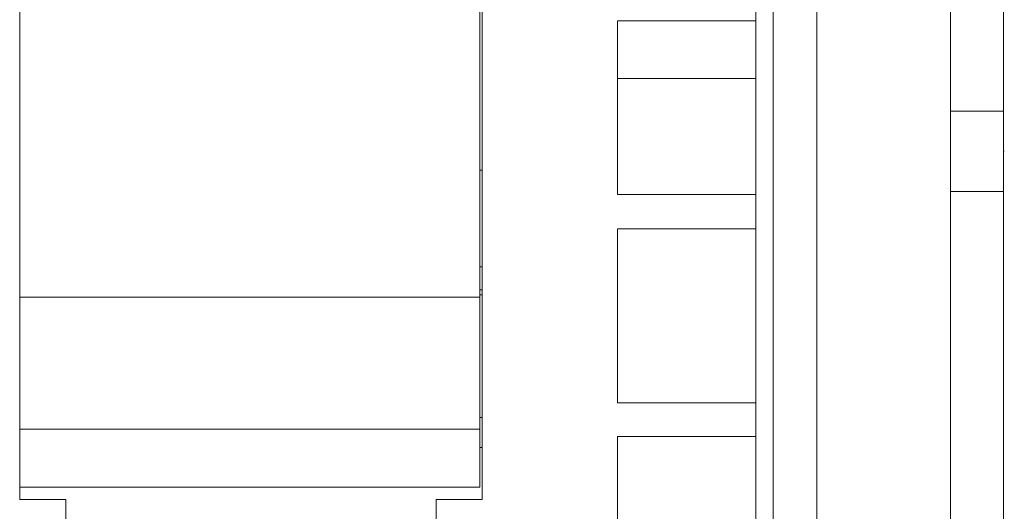
# Model space of a CAD drawing. Units: centimetres. Extents: x 20 to 383, y 27 to 192.
# Drawn here: x 340 to 383, y 73 to 94 of the extents above; entities that cross this region are included whole.
import ezdxf

# ---------------------------------------------------------------- set-up
doc = ezdxf.new("R2010")
doc.units = ezdxf.units.CM
doc.header["$MEASUREMENT"] = 0
doc.layers.add('layer 1', color=7, linetype='Continuous')

# ---------------------------------------------------------------- blocks, each defined once
blk = doc.blocks.new('A$C16F05E2C')
at = {"layer": 'layer 1', "lineweight": 20}
for points in [[(35.29, 92.87), (35.29, 92.87), (35.29, 27.106), (35.29, 27.106)], [(55.349, 27.106), (55.349, 27.106), (55.349, 92.87), (55.349, 92.87)], [(77.96, 43.942), (77.96, 43.942), (77.96, 76.653), (77.96, 76.653)], [(67.971, 59.382), (67.971, 59.382), (67.971, 20.887), (67.971, 20.887)], [(55.252, 57.077), (55.252, 57.077), (55.252, 35.872), (55.252, 35.872)], [(69.87, 20.887), (69.87, 20.887), (69.87, 56.204), (69.87, 56.204)], [(75.667, 53.56), (75.667, 53.56), (75.667, 43.942), (75.667, 43.942)], [(67.219, 47.856), (67.219, 47.856), (67.219, 49.246), (67.219, 49.246)], [(61.226, 47.856), (61.226, 47.856), (61.226, 40.324), (61.226, 40.324)], [(67.219, 47.856), (67.219, 47.856), (61.226, 47.856), (61.226, 47.856)], [(67.219, 45.351), (67.219, 45.351), (67.219, 47.856), (67.219, 47.856)], [(61.226, 45.351), (61.226, 45.351), (67.219, 45.351), (67.219, 45.351)], [(67.219, 40.324), (67.219, 40.324), (67.219, 45.351), (67.219, 45.351)], [(75.667, 43.942), (75.667, 43.942), (77.96, 43.942), (77.96, 43.942)], [(75.667, 43.942), (75.667, 43.942), (75.667, 40.483), (75.667, 40.483)], [(75.667, 43.942), (75.667, 43.942), (75.705, 43.942), (75.705, 43.942)], [(77.96, 43.921), (77.96, 43.921), (77.96, 43.942), (77.96, 43.942)], [(77.96, 42.211), (77.96, 42.211), (77.96, 43.921), (77.96, 43.921)], [(77.96, 42.211), (77.96, 42.211), (78, 42.211), (78, 42.211)], [(77.96, 40.483), (77.96, 40.483), (77.96, 42.211), (77.96, 42.211)], [(55.252, 41.377), (55.252, 41.377), (55.349, 41.377), (55.349, 41.377)], [(61.226, 40.324), (61.226, 40.324), (67.219, 40.324), (67.219, 40.324)], [(67.219, 38.833), (67.219, 38.833), (67.219, 40.324), (67.219, 40.324)], [(75.667, 40.483), (75.667, 40.483), (75.667, 40.462), (75.667, 40.462)], [(77.96, 40.462), (77.96, 40.462), (75.667, 40.462), (75.667, 40.462)], [(75.667, 40.462), (75.667, 40.462), (75.667, 20.887), (75.667, 20.887)], [(77.96, 40.462), (77.96, 40.462), (77.96, 40.483), (77.96, 40.483)], [(77.96, 17.666), (77.96, 17.666), (77.96, 40.462), (77.96, 40.462)], [(61.226, 38.833), (61.226, 38.833), (61.226, 31.301), (61.226, 31.301)], [(67.219, 38.833), (67.219, 38.833), (61.226, 38.833), (61.226, 38.833)], [(67.219, 31.301), (67.219, 31.301), (67.219, 38.833), (67.219, 38.833)], [(55.349, 37.184), (55.349, 37.184), (55.252, 37.184), (55.252, 37.184)], [(55.349, 36.189), (55.349, 36.189), (55.252, 36.189), (55.252, 36.189)], [(55.349, 35.971), (55.349, 35.971), (55.252, 35.971), (55.252, 35.971)], [(35.29, 35.872), (35.29, 35.872), (55.252, 35.872), (55.252, 35.872)], [(55.252, 35.872), (55.252, 35.872), (55.252, 30.147), (55.252, 30.147)], [(61.226, 31.301), (61.226, 31.301), (67.219, 31.301), (67.219, 31.301)], [(67.219, 29.83), (67.219, 29.83), (67.219, 31.301), (67.219, 31.301)], [(55.252, 30.664), (55.252, 30.664), (55.349, 30.664), (55.349, 30.664)], [(55.252, 30.147), (55.252, 30.147), (35.29, 30.147), (35.29, 30.147)], [(55.252, 29.65), (55.252, 29.65), (55.252, 30.147), (55.252, 30.147)], [(55.252, 29.65), (55.252, 29.65), (55.252, 27.644), (55.252, 27.644)], [(61.226, 29.83), (61.226, 29.83), (61.226, 22.298), (61.226, 22.298)], [(67.219, 29.83), (67.219, 29.83), (61.226, 29.83), (61.226, 29.83)], [(67.219, 24.782), (67.219, 24.782), (67.219, 29.83), (67.219, 29.83)], [(55.252, 29.352), (55.252, 29.352), (55.349, 29.352), (55.349, 29.352)], [(55.252, 27.644), (55.252, 27.644), (35.29, 27.644), (35.29, 27.644)], [(35.29, 27.106), (35.29, 27.106), (37.29, 27.106), (37.29, 27.106)], [(37.29, 25.518), (37.29, 25.518), (37.29, 27.106), (37.29, 27.106)], [(53.351, 27.106), (53.351, 27.106), (55.349, 27.106), (55.349, 27.106)], [(53.351, 25.518), (53.351, 25.518), (53.351, 27.106), (53.351, 27.106)]]:
    blk.add_open_spline(points, degree=3, dxfattribs=at)

msp = doc.modelspace()

# ---------------------------------------------------------------- block references
msp.add_blockref('A$C16F05E2C', (304.639, 46.535))

doc.saveas('drawing.dxf')
